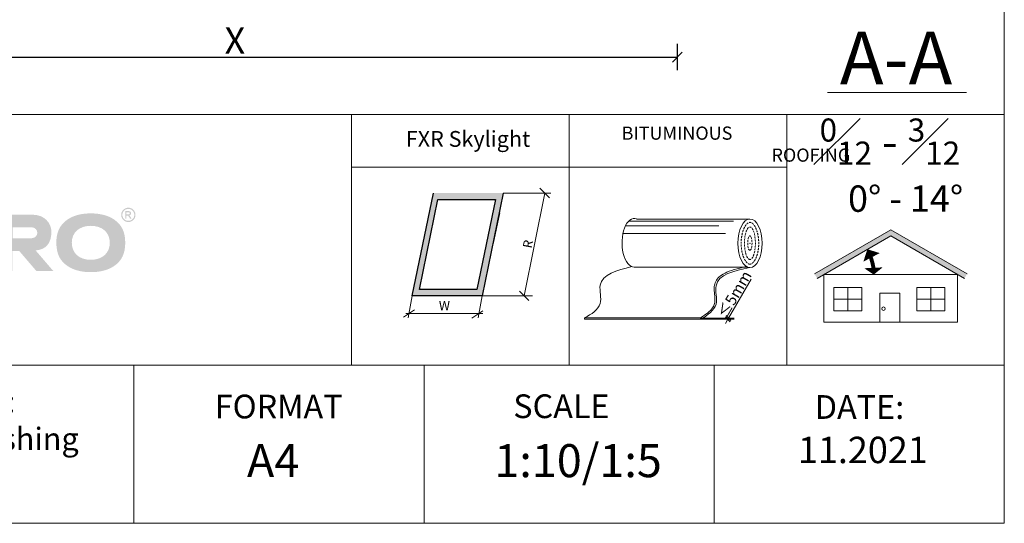
# Model space of a CAD drawing. Units: millimetres. Extents: x 6648 to 9566, y -559 to 1411.
# Drawn here: x 8771 to 9518, y -559 to -177 of the extents above; entities that cross this region are included whole.
import ezdxf

# ---------------------------------------------------------------- set-up
doc = ezdxf.new("R2010")
doc.units = ezdxf.units.MM
doc.linetypes.add('BITUM$0$DASHED2', pattern=[0.375, 0.25, -0.125])
for name, color, linetype, lineweight in [('CONSTRUCTION', 40, 'Continuous', 20), ('FAKRO TEXT', 80, 'Continuous', 9), ('FAKRO TEXT EN', 80, 'Continuous', 9)]:
    doc.layers.add(name, color=color, linetype=linetype, lineweight=lineweight)
doc.styles.add('FAKRO', font='arial.ttf')
doc.dimstyles.new('FAKRO', dxfattribs={"dimscale": 5, "dimtxt": 4, "dimasz": 1.5, "dimexe": 2, "dimexo": 15, "dimgap": 0.5, "dimtad": 1, "dimdec": 0, "dimrnd": 0.1, "dimzin": 1, "dimdsep": 46, "dimtxsty": 'FAKRO', "dimblk": 'OBLIQUE', "dimcen": 2, "dimclrd": 3, "dimclre": 3, "dimclrt": 3, "dimadec": 0, "dimazin": 0, "dimtfac": 1, "dimtdec": 0, "dimtix": 1, "dimtmove": 2, "dimatfit": 3, "dimldrblk": 'OBLIQUE', "dimfxl": 0, "dimtolj": 1, "dimarcsym": 0})

# ---------------------------------------------------------------- blocks, each defined once
blk = doc.blocks.new('logo')
at = {"layer": 'FAKRO TEXT', "lineweight": 0}
h = blk.add_hatch(color=7, dxfattribs=at)
edge = h.paths.add_edge_path(flags=16)
edge.add_spline(control_points=[(307.56, 43.64), (307.56, 43.64), (308.71, 43.64), (308.71, 43.64), (309.26, 43.64), (309.63, 43.72), (309.82, 43.88), (310.02, 44.05), (310.12, 44.26), (310.12, 44.53), (310.12, 44.7), (310.08, 44.86), (309.98, 45), (309.88, 45.13), (309.75, 45.24), (309.58, 45.3), (309.41, 45.37), (309.09, 45.4), (308.64, 45.4), (308.64, 45.4), (307.56, 45.4), (307.56, 45.4), (307.56, 45.4), (307.56, 43.64), (307.56, 43.64), (307.56, 43.64), (307.56, 43.64), (307.56, 43.64)], knot_values=[0, 0, 0, 0, 1, 1, 1, 2, 2, 2, 3, 3, 3, 4, 4, 4, 5, 5, 5, 6, 6, 6, 7, 7, 7, 8, 8, 8, 9, 9, 9, 9], degree=3, periodic=0)
edge = h.paths.add_edge_path()
edge.add_spline(control_points=[(306.62, 40.35), (306.62, 40.35), (306.62, 46.2), (306.62, 46.2), (306.62, 46.2), (308.63, 46.2), (308.63, 46.2), (309.31, 46.2), (309.81, 46.14), (310.12, 46.03), (310.42, 45.92), (310.67, 45.74), (310.85, 45.47), (311.03, 45.2), (311.12, 44.91), (311.12, 44.61), (311.12, 44.19), (310.97, 43.81), (310.67, 43.49), (310.36, 43.18), (309.96, 43), (309.45, 42.96), (309.66, 42.88), (309.82, 42.78), (309.95, 42.66), (310.18, 42.42), (310.48, 42.04), (310.81, 41.5), (310.81, 41.5), (311.53, 40.35), (311.53, 40.35), (311.53, 40.35), (310.38, 40.35), (310.38, 40.35), (310.38, 40.35), (309.86, 41.28), (309.86, 41.28), (309.45, 42), (309.12, 42.45), (308.88, 42.63), (308.7, 42.77), (308.45, 42.83), (308.12, 42.83), (308.12, 42.83), (307.56, 42.83), (307.56, 42.83), (307.56, 42.83), (307.56, 40.35), (307.56, 40.35), (307.56, 40.35), (306.62, 40.35), (306.62, 40.35), (306.62, 40.35), (306.62, 40.35), (306.62, 40.35)], knot_values=[0, 0, 0, 0, 1, 1, 1, 2, 2, 2, 3, 3, 3, 4, 4, 4, 5, 5, 5, 6, 6, 6, 7, 7, 7, 8, 8, 8, 9, 9, 9, 10, 10, 10, 11, 11, 11, 12, 12, 12, 13, 13, 13, 14, 14, 14, 15, 15, 15, 16, 16, 16, 17, 17, 17, 18, 18, 18, 18], degree=3, periodic=0)
edge = h.paths.add_edge_path(flags=16)
edge.add_spline(control_points=[(309, 47.89), (308.24, 47.89), (307.5, 47.69), (306.77, 47.3), (306.06, 46.91), (305.49, 46.35), (305.08, 45.62), (304.67, 44.9), (304.47, 44.14), (304.47, 43.35), (304.47, 42.57), (304.67, 41.82), (305.07, 41.11), (305.47, 40.39), (306.03, 39.83), (306.75, 39.43), (307.47, 39.03), (308.22, 38.83), (309, 38.83), (309.78, 38.83), (310.53, 39.03), (311.25, 39.43), (311.97, 39.83), (312.53, 40.39), (312.93, 41.11), (313.33, 41.82), (313.53, 42.57), (313.53, 43.35), (313.53, 44.14), (313.32, 44.9), (312.92, 45.62), (312.51, 46.35), (311.95, 46.91), (311.22, 47.3), (310.5, 47.69), (309.76, 47.89), (309, 47.89), (309, 47.89), (309, 47.89), (309, 47.89)], knot_values=[0, 0, 0, 0, 1, 1, 1, 2, 2, 2, 3, 3, 3, 4, 4, 4, 5, 5, 5, 6, 6, 6, 7, 7, 7, 8, 8, 8, 9, 9, 9, 10, 10, 10, 11, 11, 11, 12, 12, 12, 13, 13, 13, 13], degree=3, periodic=0)
edge = h.paths.add_edge_path()
edge.add_spline(control_points=[(309, 48.79), (309.91, 48.79), (310.8, 48.55), (311.67, 48.08), (312.54, 47.61), (313.22, 46.94), (313.7, 46.08), (314.18, 45.21), (314.42, 44.3), (314.42, 43.35), (314.42, 42.42), (314.19, 41.52), (313.71, 40.65), (313.23, 39.79), (312.56, 39.12), (311.7, 38.65), (310.84, 38.16), (309.94, 37.93), (309, 37.93), (308.06, 37.93), (307.16, 38.16), (306.3, 38.65), (305.44, 39.12), (304.77, 39.79), (304.29, 40.65), (303.81, 41.52), (303.57, 42.42), (303.57, 43.35), (303.57, 44.3), (303.81, 45.21), (304.3, 46.08), (304.79, 46.94), (305.46, 47.61), (306.33, 48.08), (307.2, 48.55), (308.09, 48.79), (309, 48.79), (309, 48.79), (309, 48.79), (309, 48.79)], knot_values=[0, 0, 0, 0, 1, 1, 1, 2, 2, 2, 3, 3, 3, 4, 4, 4, 5, 5, 5, 6, 6, 6, 7, 7, 7, 8, 8, 8, 9, 9, 9, 10, 10, 10, 11, 11, 11, 12, 12, 12, 13, 13, 13, 13], degree=3, periodic=0)
for color, points in [(72, [(64.94, 43.5), (25.37, 43.5), (0.78, 0.91), (40.35, 0.91)]), (7, [(86.13, 25.54), (86.13, 34.02), (114.03, 34.02), (114.03, 43.48), (74.45, 43.48), (74.45, 0.91), (86.13, 0.91), (86.13, 16.3), (105.17, 16.3), (105.17, 25.54), (86.13, 25.54)]), (7, [(172.09, 24.64), (190.98, 43.47), (204.83, 43.47), (187, 25.84), (205.49, 0.91), (191.83, 0.91), (179.16, 18.11), (172.09, 11.23), (172.09, 0.91), (160.58, 0.91), (160.58, 43.48), (172.08, 43.48), (172.09, 24.64)])]:
    blk.add_hatch(color=color, dxfattribs=at).paths.add_polyline_path(points)
h = blk.add_hatch(color=7, dxfattribs=at)
edge = h.paths.add_edge_path()
edge.add_spline(control_points=[(138.12, 18.31), (138.12, 18.31), (126.58, 18.31), (126.58, 18.31), (126.58, 18.31), (132.66, 32.25), (132.66, 32.25), (132.66, 32.25), (138.12, 18.31), (138.12, 18.31), (138.12, 18.31), (138.12, 18.31), (138.12, 18.31)], knot_values=[0, 0, 0, 0, 1, 1, 1, 2, 2, 2, 3, 3, 3, 4, 4, 4, 4], degree=3, periodic=0)
edge = h.paths.add_edge_path(flags=16)
edge.add_spline(control_points=[(140.09, 43.48), (140.09, 43.48), (126.53, 43.48), (126.53, 43.48), (126.53, 43.48), (107.37, 0.91), (107.37, 0.91), (107.37, 0.91), (119.18, 0.91), (119.18, 0.91), (119.18, 0.91), (122.62, 8.9), (122.62, 8.9), (122.62, 8.9), (141.55, 8.9), (141.55, 8.9), (141.55, 8.9), (144.76, 0.91), (144.76, 0.91), (144.76, 0.91), (157.55, 0.91), (157.55, 0.91), (157.55, 0.91), (140.09, 43.48), (140.09, 43.48), (140.09, 43.48), (140.09, 43.48), (140.09, 43.48)], knot_values=[0, 0, 0, 0, 1, 1, 1, 2, 2, 2, 3, 3, 3, 4, 4, 4, 5, 5, 5, 6, 6, 6, 7, 7, 7, 8, 8, 8, 9, 9, 9, 9], degree=3, periodic=0)
h = blk.add_hatch(color=7, dxfattribs=at)
edge = h.paths.add_edge_path()
edge.add_spline(control_points=[(236.36, 43.48), (245.33, 43.48), (250.57, 37.24), (250.66, 30.64), (250.66, 21.42), (246.31, 17.07), (238.71, 16.37), (238.71, 16.37), (252.01, 0.91), (252.01, 0.91), (252.01, 0.91), (239.16, 0.91), (239.16, 0.91), (239.16, 0.91), (226.2, 16.03), (226.2, 16.03), (226.2, 16.03), (221.08, 16.03), (221.08, 16.03), (221.08, 16.03), (221.08, 0.91), (221.08, 0.91), (221.08, 0.91), (209.79, 0.91), (209.79, 0.91), (209.79, 0.91), (209.79, 43.48), (209.79, 43.48), (209.79, 43.48), (236.36, 43.48), (236.36, 43.48), (236.36, 43.48), (236.36, 43.48), (236.36, 43.48)], knot_values=[0, 0, 0, 0, 1, 1, 1, 2, 2, 2, 3, 3, 3, 4, 4, 4, 5, 5, 5, 6, 6, 6, 7, 7, 7, 8, 8, 8, 9, 9, 9, 10, 10, 10, 11, 11, 11, 11], degree=3, periodic=0)
edge = h.paths.add_edge_path()
edge.add_spline(control_points=[(221.18, 33.98), (221.18, 33.98), (235.8, 33.98), (235.8, 33.98), (241.55, 33.34), (241.12, 25.99), (235.93, 25.68), (235.93, 25.68), (221.18, 25.68), (221.18, 25.68), (221.18, 25.68), (221.18, 33.98), (221.18, 33.98), (221.18, 33.98), (221.18, 33.98), (221.18, 33.98)], knot_values=[0, 0, 0, 0, 1, 1, 1, 2, 2, 2, 3, 3, 3, 4, 4, 4, 5, 5, 5, 5], degree=3, periodic=0)
h = blk.add_hatch(color=7, dxfattribs=at)
edge = h.paths.add_edge_path(flags=16)
edge.add_spline(control_points=[(280.52, 35.05), (271.87, 35.05), (266.12, 30), (266.12, 22.31), (266.12, 14.34), (271.7, 9.29), (280.52, 9.29), (289.27, 9.29), (294.93, 14.34), (294.93, 22.19), (294.93, 30), (289.27, 35.05), (280.52, 35.05), (280.52, 35.05), (280.52, 35.05), (280.52, 35.05)], knot_values=[0, 0, 0, 0, 1, 1, 1, 2, 2, 2, 3, 3, 3, 4, 4, 4, 5, 5, 5, 5], degree=3, periodic=0)
edge = h.paths.add_edge_path()
edge.add_spline(control_points=[(280.52, 44.47), (287.72, 44.47), (293.47, 42.94), (298.14, 39.88), (303.96, 35.92), (306.65, 30.43), (306.65, 22.2), (306.65, 13.97), (303.96, 8.48), (298.14, 4.52), (293.55, 1.46), (287.65, -0.08), (280.6, -0.08), (273.4, -0.08), (267.58, 1.46), (262.98, 4.52), (256.93, 8.6), (254.41, 13.97), (254.41, 22.58), (254.41, 30.43), (257.24, 36.05), (262.98, 39.88), (267.65, 42.94), (273.4, 44.47), (280.52, 44.47), (280.52, 44.47), (280.52, 44.47), (280.52, 44.47)], knot_values=[0, 0, 0, 0, 1, 1, 1, 2, 2, 2, 3, 3, 3, 4, 4, 4, 5, 5, 5, 6, 6, 6, 7, 7, 7, 8, 8, 8, 9, 9, 9, 9], degree=3, periodic=0)
blk = doc.blocks.new('_Oblique')
at = {"color": 0, "linetype": 'ByBlock', "lineweight": -2}
blk.add_line((-0.5, -0.5), (0.5, 0.5), dxfattribs=at)
blk = doc.blocks.new('*D9')
at = {"layer": 'Defpoints', "color": 0, "transparency": 16777216}
for p in [(8598.83, 192.38), (9269.79, 192.38), (9269.79, -205.09)]:
    blk.add_point(p, dxfattribs=at)
at = {"layer": 'FAKRO TEXT', "color": 3, "lineweight": -2, "transparency": 16777216}
for p, q in [((8598.83, -195.09), (8598.83, -215.09)), ((9269.79, -195.09), (9269.79, -215.09)), ((8598.83, -205.09), (9269.79, -205.09))]:
    blk.add_line(p, q, dxfattribs=at)
at = {"layer": 'FAKRO TEXT', "color": 3, "lineweight": -2, "transparency": 16777216, "xscale": 7.5, "yscale": 7.5, "zscale": 7.5, "rotation": 180}
blk.add_blockref('_Oblique', (8598.83, -205.09), dxfattribs=at)
at = {"layer": 'FAKRO TEXT', "color": 3, "lineweight": -2, "transparency": 16777216, "xscale": 7.5, "yscale": 7.5, "zscale": 7.5}
blk.add_blockref('_Oblique', (9269.79, -205.09), dxfattribs=at)
at = {"layer": 'FAKRO TEXT', "color": 3, "transparency": 16777216, "insert": (8934.31, -192.59), "char_height": 20, "attachment_point": 5, "style": 'FAKRO'}
blk.add_mtext('\\A1;X', dxfattribs=at)
blk = doc.blocks.new('bitum')
at = {"color": 7}
blk.add_line((0, 0), (0, 0.85), dxfattribs=at)
blk.add_point((104.59, 48.07))
at = {"layer": 'FAKRO TEXT', "color": 7, "lineweight": 0}
for p, q in [((104.59, 63.39), (32.91, 63.39)), ((31.41, 33.05), (103.1, 33.05)), ((0, 0.85), (73.12, 0.85)), ((0, 0), (73.66, 0))]:
    blk.add_line(p, q, dxfattribs=at)
at = {"layer": 'FAKRO TEXT'}
for p, q in [((90.98, 0.73), (105.4, 25.38)), ((90.56, 0), (89.04, -2.59)), ((91.57, 0), (89.55, 0)), ((92.06, 0.84), (90.04, 0.84)), ((90.56, 0), (90.98, 0.73))]:
    blk.add_line(p, q, dxfattribs=at)
at = {"layer": 'FAKRO TEXT', "color": 7}
for p, q in [((73.66, 0), (73.12, 0.85)), ((73.12, 0.84), (94.57, 0.84)), ((73.53, 0), (94.57, 0))]:
    blk.add_line(p, q, dxfattribs=at)
for points in [[(25.89, 58.98), (84.9, 58.98)], [(27.89, 61.97), (94.24, 61.97)], [(24.34, 54.26), (89.15, 54.26)]]:
    blk.add_lwpolyline(points, dxfattribs=at)
at = {"layer": 'FAKRO TEXT', "color": 7, "lineweight": 0}
blk.add_ellipse((31.41, 48.37), major_axis=(0, -15.32), ratio=0.5, start_param=2.945094, end_param=6.283185, dxfattribs=at)
at = {"layer": 'FAKRO TEXT', "color": 7, "linetype": 'Continuous', "ltscale": 5}
blk.add_ellipse((104.59, 48.07), major_axis=(0, -15.32), ratio=0.5, dxfattribs=at)
at = {"layer": 'FAKRO TEXT', "color": 7, "linetype": 'BITUM$0$DASHED2', "ltscale": 5}
for centre, major_axis, ratio in [((104.59, 48.07), (0, -10.23), 0.338293), ((104.53, 48.16), (0, -4.55), 0.303562)]:
    blk.add_ellipse(centre, major_axis=major_axis, ratio=ratio, dxfattribs=at)
blk.add_open_spline([(104.59, 34.85), (104.71, 34.85), (104.82, 34.86), (105.07, 34.91), (105.19, 34.95), (105.47, 35.06), (105.61, 35.13), (105.91, 35.32), (106.07, 35.44), (106.4, 35.72), (106.57, 35.88), (106.91, 36.26), (107.08, 36.47), (107.52, 37.08), (107.79, 37.52), (108.3, 38.51), (108.54, 39.06), (108.99, 40.25), (109.19, 40.89), (109.53, 42.23), (109.68, 42.94), (109.92, 44.4), (110.01, 45.15), (110.15, 46.96), (110.17, 48.03), (110.09, 50.16), (110, 51.21), (109.69, 53.23), (109.48, 54.2), (108.96, 56), (108.66, 56.83), (108.08, 58.1), (107.81, 58.58), (107.27, 59.43), (106.99, 59.8), (106.5, 60.33), (106.29, 60.53), (105.88, 60.85), (105.68, 60.97), (105.35, 61.13), (105.21, 61.19), (104.94, 61.26), (104.81, 61.28), (104.56, 61.3), (104.44, 61.29), (104.18, 61.25), (104.05, 61.21), (103.76, 61.1), (103.61, 61.03), (103.29, 60.83), (103.12, 60.71), (102.77, 60.41), (102.59, 60.24), (102.23, 59.83), (102.04, 59.6), (101.59, 58.95), (101.32, 58.49), (100.8, 57.47), (100.56, 56.9), (100.12, 55.68), (99.93, 55.03), (99.59, 53.65), (99.45, 52.93), (99.22, 51.44), (99.14, 50.68), (99.02, 48.85), (99.01, 47.78), (99.11, 45.66), (99.22, 44.62), (99.55, 42.61), (99.77, 41.66), (100.26, 40.03), (100.52, 39.35), (101.07, 38.1), (101.37, 37.55), (101.92, 36.7), (102.17, 36.37), (102.66, 35.83), (102.9, 35.6), (103.32, 35.29), (103.49, 35.18), (103.82, 35.01), (103.97, 34.95), (104.26, 34.88), (104.39, 34.86), (104.55, 34.85), (104.57, 34.85), (104.59, 34.85)], degree=3, knots=[0, 0, 0, 0, 0.100873, 0.100873, 0.201747, 0.201747, 0.30262, 0.30262, 0.403494, 0.403494, 0.504367, 0.504367, 0.605241, 0.605241, 0.767951, 0.767951, 0.930661, 0.930661, 1.093371, 1.093371, 1.256081, 1.256081, 1.418792, 1.418792, 1.642579, 1.642579, 1.866366, 1.866366, 2.090153, 2.090153, 2.313941, 2.313941, 2.477585, 2.477585, 2.641229, 2.641229, 2.769891, 2.769891, 2.898552, 2.898552, 3.006363, 3.006363, 3.114175, 3.114175, 3.221986, 3.221986, 3.329797, 3.329797, 3.437609, 3.437609, 3.54542, 3.54542, 3.653231, 3.653231, 3.761043, 3.761043, 3.925534, 3.925534, 4.090025, 4.090025, 4.254516, 4.254516, 4.419007, 4.419007, 4.583498, 4.583498, 4.807218, 4.807218, 5.030937, 5.030937, 5.254656, 5.254656, 5.441215, 5.441215, 5.627775, 5.627775, 5.773298, 5.773298, 5.918821, 5.918821, 6.034195, 6.034195, 6.149569, 6.149569, 6.264943, 6.264943, 6.283185, 6.283185, 6.283185, 6.283185], dxfattribs=at)
at = {"layer": 'FAKRO TEXT', "color": 7, "lineweight": 0}
for points in [[(29.9, 33.34), (9.96, 21.54), (9.96, 9.96), (0, 0.85)], [(104.59, 32.75), (83.15, 21.25), (83.15, 9.67), (73.66, 0)]]:
    blk.add_spline(points, degree=3, dxfattribs=at)
at = {"layer": 'FAKRO TEXT', "color": 7}
blk.add_open_spline([(102.51, 33.33), (101.08, 33.02), (99.66, 32.71), (95.84, 31.79), (93.51, 31.14), (89.61, 29.65), (87.99, 28.86), (85.57, 27.19), (84.67, 26.37), (83.21, 24.5), (82.66, 23.43), (82.22, 21.75), (82.13, 21.23), (82.02, 20.17), (82.01, 19.64), (82.03, 17.66), (82.2, 16.19), (82.42, 13.59), (82.48, 12.45), (82.37, 10.94), (82.31, 10.49), (82.11, 9.55), (81.95, 9.08), (81.52, 8.14), (81.27, 7.69), (80.21, 6.16), (79.18, 5.15), (76.76, 3.21), (75.38, 2.28), (73.52, 1.09), (73.09, 0.82), (73.12, 0.85)], degree=3, knots=[3.011535, 3.011535, 3.011535, 3.011535, 9.871651, 9.871651, 21.901512, 21.901512, 32.016346, 32.016346, 39.480642, 39.480642, 46.944938, 46.944938, 50.074758, 50.074758, 53.204578, 53.204578, 61.500272, 61.500272, 68.31345, 68.31345, 71.424981, 71.424981, 75.138076, 75.138076, 78.85117, 78.85117, 88.06314, 88.06314, 97.27511, 97.27511, 99.996881, 99.996881, 99.996881, 99.996881], dxfattribs=at)
at = {"layer": 'FAKRO TEXT', "xscale": 3, "yscale": 3, "zscale": 3}
for p, rotation in [((90.55, 0), 90), ((91.05, 0.84), 270)]:
    blk.add_blockref('_Oblique', p, dxfattribs=dict(at, rotation=rotation))
at = {"layer": 'FAKRO TEXT', "insert": (94.79, 15.74), "char_height": 20, "attachment_point": 5, "rotation": 59.64017, "style": 'FAKRO'}
blk.add_mtext('\\A1;{\\H0.35x;≤5mm}', dxfattribs=at)

msp = doc.modelspace()

# ---------------------------------------------------------------- hatches: boundary and pattern name
at = {"linetype": 'Continuous', "lineweight": 0}
h = msp.add_hatch(color=256, dxfattribs=at)
h.paths.add_polyline_path([(9068.77, -386.12), (9121.7, -386.12), (9137.82, -308.16), (9084.89, -308.16)])
h.paths.add_polyline_path([(9088.32, -312.96), (9131.93, -312.96), (9117.79, -381.32), (9074.18, -381.32)], flags=16)
at = {"layer": 'FAKRO TEXT'}
msp.add_hatch(color=7, dxfattribs=at).paths.add_polyline_path([(9431.67, -340.62), (9487.53, -372.87), (9489.53, -369.41), (9431.67, -336), (9373.81, -369.41), (9375.81, -372.87)])

# ---------------------------------------------------------------- linework, layer by layer
for p, q in [((9068.77, -386.12), (9084.89, -308.16)), ((9074.18, -381.32), (9088.32, -312.96)), ((9088.32, -312.96), (9131.93, -312.96)), ((9131.93, -312.96), (9117.79, -381.32)), ((9137.82, -308.16), (9121.7, -386.12)), ((9134.84, -323.08), (9129.82, -346.97)), ((9121.7, -386.12), (9068.77, -386.12)), ((9117.79, -381.32), (9074.18, -381.32))]:
    msp.add_line(p, q)
for p, q in [((9517.74, 141.61), (9517.74, -248.59)), ((9383.61, -231.92), (9489, -231.92)), ((9517.74, -248.59), (8342.74, -248.59)), ((8864.71, -248.59), (8734.11, -248.59)), ((8995.32, -248.59), (8864.71, -248.59)), ((9125.92, -248.59), (8995.32, -248.59)), ((9022.74, -248.59), (9022.74, -438.59)), ((9256.53, -248.59), (9125.92, -248.59)), ((9187.74, -248.59), (9187.74, -438.59)), ((9387.13, -248.59), (9256.53, -248.59)), ((9352.74, -248.59), (9352.74, -438.59)), ((9517.74, -248.59), (9387.13, -248.59)), ((9352.74, -288.59), (9022.74, -288.59)), ((9153.7, -386.13), (9169.22, -308.16)), ((9068.77, -386.12), (9065.76, -402.87)), ((9121.7, -386.12), (9118.71, -402.77)), ((9122.39, -399.47), (9064.01, -399.55)), ((9517.74, -438.59), (8342.74, -438.59)), ((8857.74, -438.59), (8857.74, -558.59)), ((9077.74, -438.59), (9077.74, -558.59)), ((9297.74, -438.59), (9297.74, -558.59))]:
    msp.add_line(p, q, dxfattribs=at)
at = {"layer": 'FAKRO TEXT', "color": 3}
for p, q in [((9137.82, -308.16), (9174.01, -308.16)), ((9120.57, -386.12), (9160.09, -386.13))]:
    msp.add_line(p, q, dxfattribs=at)
at = {"layer": 'FAKRO TEXT', "color": 7}
for p, q in [((9373.81, -369.41), (9431.67, -336)), ((9375.81, -372.87), (9431.67, -340.62)), ((9489.53, -369.41), (9431.67, -336)), ((9487.53, -372.87), (9431.67, -340.62)), ((9399.06, -379.9), (9399.06, -397.38)), ((9461.94, -379.9), (9461.94, -397.38)), ((9409.68, -388.64), (9388.45, -388.64)), ((9472.55, -388.64), (9451.32, -388.64))]:
    msp.add_line(p, q, dxfattribs=at)
at = {"layer": 'FAKRO TEXT'}
msp.add_lwpolyline([(9517.74, 1411.41), (6647.74, 1411.41), (6647.74, -558.59), (9517.74, -558.59)], close=True, dxfattribs=at)
at = {"layer": 'FAKRO TEXT', "color": 7}
for points in [[(9414.02, -351.08, 0.6, 14, 0), (9417.09, -356.96, 3.6, 3.6, 0)], [(9418.73, -369.8, 0.6, 14, 0), (9418.49, -364.88, 3.6, 3.6, 0)]]:
    msp.add_lwpolyline(points, format="xyseb", dxfattribs=at)
at = {"layer": 'FAKRO TEXT', "color": 7, "const_width": 3}
msp.add_lwpolyline([(9418.78, -367.59, 0.085905), (9415.61, -354.8)], format="xyb", dxfattribs=at)
at = {"layer": 'FAKRO TEXT', "color": 7}
for points in [[(9381.01, -406.02), (9482.33, -406.02), (9482.33, -369.87), (9381.01, -369.87)], [(9388.45, -379.9), (9409.68, -379.9), (9409.68, -397.38), (9388.45, -397.38)], [(9451.32, -379.9), (9472.55, -379.9), (9472.55, -397.38), (9451.32, -397.38)], [(9438.5, -406.02), (9423.27, -406.02), (9423.27, -384.04), (9438.5, -384.04)]]:
    msp.add_lwpolyline(points, close=True, dxfattribs=at)
msp.add_circle((9426.08, -395.86), 1.33, dxfattribs=at)

# ---------------------------------------------------------------- block references
at = {"layer": 'CONSTRUCTION', "xscale": 1.2, "yscale": 1.2, "zscale": 1.2}
msp.add_blockref('bitum', (9199.36, -403.94), dxfattribs=at)
at = {"layer": 'FAKRO TEXT', "color": 3, "xscale": 7.125000000001818, "yscale": 7.125000000001818, "zscale": 7.125000000001818}
for p, rotation in [((9169.22, -308.16), 90), ((9153.7, -386.13), 270)]:
    msp.add_blockref('_Oblique', p, dxfattribs=dict(at, rotation=rotation))
at = {"layer": 'FAKRO TEXT'}
msp.add_blockref('logo', (8544.53, -368.09), dxfattribs=at)
at = {"layer": 'FAKRO TEXT', "xscale": 7.125000000001589, "yscale": 7.125000000001589, "zscale": 7.125000000001589}
for p, rotation in [((9066.39, -399.55), 169.8009109514002), ((9118.14, -400.28), 349.8009109514002)]:
    msp.add_blockref('_Oblique', p, dxfattribs=dict(at, rotation=rotation))

# ---------------------------------------------------------------- texts
at = {"style": 'FAKRO'}
msp.add_text('FXR Skylight', height=12, dxfattribs=at).set_placement((9063.92, -273.15))
at = {"layer": 'FAKRO TEXT', "insert": (9393.03, -185.89), "char_height": 40, "attachment_point": 1, "style": 'FAKRO'}
msp.add_mtext_dynamic_manual_height_columns('A-A', width=48.1658, gutter_width=12.5, heights=[0], dxfattribs=at)
at = {"layer": 'FAKRO TEXT', "color": 0, "insert": (9377.67, -251.67), "char_height": 25, "width": 135.8854, "attachment_point": 1, "style": 'FAKRO'}
msp.add_mtext('\\A1;{\\H0.7x;\\S0#12;} - {\\H0.7x;\\S3#12;} ', dxfattribs=at)
at = {"layer": 'FAKRO TEXT', "color": 7, "insert": (9442.9, -312.42), "char_height": 22, "width": 167.992, "attachment_point": 5, "style": 'FAKRO'}
msp.add_mtext('\\A1;{\\fTimes New Roman|b1|i0|c238|p18;\\H0.9091x;0° - 14°}', dxfattribs=at)
at = {"layer": 'FAKRO TEXT', "color": 3, "insert": (9157.4, -347.03), "char_height": 7, "attachment_point": 5, "rotation": 79.80091, "style": 'FAKRO'}
msp.add_mtext('R', dxfattribs=at)
at = {"layer": 'FAKRO TEXT', "color": 3, "insert": (9093.21, -394.48), "char_height": 7, "attachment_point": 5, "style": 'FAKRO'}
msp.add_mtext('W', dxfattribs=at)
at = {"layer": 'FAKRO TEXT', "attachment_point": 1, "style": 'FAKRO'}
for s, insert, char_height, width in [('Vertical and horizontal cross-sections: ^JFXR non-opening Skylight without flashing', (8356.9, -457.74), 17, 536.4678), ('FORMAT', (8919.03, -461.07), 18, 126.1001), ('{\\fArial|b0|i0|c238|p34;SCALE}', (9145.4, -460.84), 18, 96.4257), ('A4', (8943.46, -498.59), 25, 220), ('1:10/1:5', (9131.08, -498.59), 25, 75.9035)]:
    msp.add_mtext(s, dxfattribs=dict(at, insert=insert, char_height=char_height, width=width))
at = {"layer": 'FAKRO TEXT', "insert": (9361.26, -492.97), "char_height": 20, "attachment_point": 1, "style": 'FAKRO'}
msp.add_mtext('{\\C256;11.2021}', dxfattribs=at)
at = {"layer": 'FAKRO TEXT EN', "color": 7, "insert": (9227.86, -257.76), "char_height": 10, "width": 85.8869, "attachment_point": 1, "style": 'FAKRO'}
msp.add_mtext('\\pi-0.030621;BITUMINOUS  \\P\\pi11.334;ROOFING', dxfattribs=at)
at = {"layer": 'FAKRO TEXT EN', "insert": (9374.03, -461.41), "char_height": 18, "width": 126.1001, "attachment_point": 1, "style": 'FAKRO'}
msp.add_mtext('DATE:', dxfattribs=at)

# ---------------------------------------------------------------- dimensions: what is measured, and where the dimension line sits
at = {"layer": 'FAKRO TEXT'}
dim = msp.add_linear_dim(base=(9269.79, -205.09), p1=(8598.83, 192.38), p2=(9269.79, 192.38), text='X', dimstyle='FAKRO', dxfattribs=at)
dim.commit()
dim.dimension.update_dxf_attribs({"geometry": '*D9', "text_midpoint": (8934.31, -192.59)})

doc.saveas('drawing.dxf')
